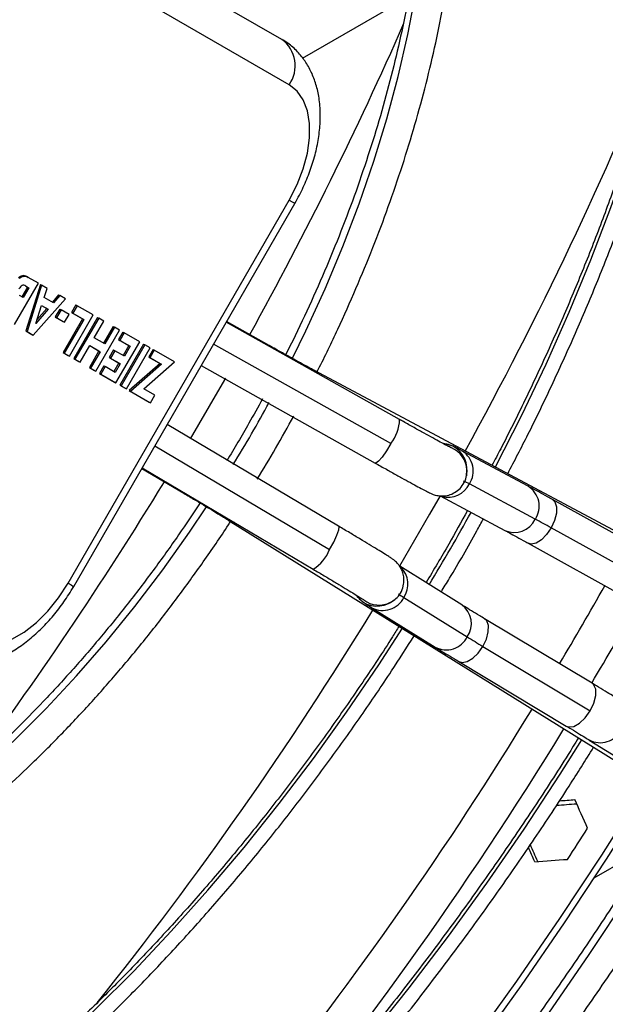
# Model space of a CAD drawing. Units: millimetres. Extents: x 5 to 414, y 3 to 291.
# Drawn here: x 270 to 271, y 62 to 64 of the extents above; entities that cross this region are included whole.
import ezdxf

# ---------------------------------------------------------------- set-up
doc = ezdxf.new("R2010")
doc.units = ezdxf.units.MM

msp = doc.modelspace()

# ---------------------------------------------------------------- linework, layer by layer
at = {"color": 7, "linetype": 'Continuous', "lineweight": 25}
for p, q in [((270.1777, 64.3429), (269.614, 64.6684)), ((270.1965, 64.2271), (269.6329, 64.5526)), ((270.2308, 64.295), (270.5002, 64.4506)), ((269.6329, 62.9569), (270.1965, 63.9332)), ((269.6473, 62.9486), (270.2109, 63.9248)), ((269.5065, 63.7361), (269.5097, 63.7343)), ((269.5168, 63.7405), (269.52, 63.7387)), ((269.5282, 63.7382), (269.5314, 63.7363)), ((269.5574, 63.7213), (269.5314, 63.7363)), ((269.4968, 63.6164), (269.5574, 63.7213)), ((269.5299, 63.7116), (269.5156, 63.6868)), ((269.5254, 63.7142), (269.5299, 63.7116)), ((269.5624, 63.7184), (269.5255, 63.5999)), ((269.5255, 63.7141), (269.5331, 63.7098)), ((269.5656, 63.7166), (269.5287, 63.598)), ((269.5299, 63.7116), (269.5331, 63.7098)), ((269.5624, 63.7184), (269.5656, 63.7166)), ((269.5799, 63.7083), (269.5656, 63.7166)), ((269.5188, 63.6849), (269.5094, 63.6903)), ((269.5331, 63.7098), (269.5188, 63.6849)), ((269.5723, 63.6852), (269.5799, 63.7083)), ((269.5963, 63.6714), (269.5723, 63.6852)), ((269.6089, 63.6915), (269.593, 63.6733)), ((269.6121, 63.6897), (269.5963, 63.6714)), ((269.6089, 63.6915), (269.6121, 63.6897)), ((269.6262, 63.6815), (269.6121, 63.6897)), ((269.5441, 63.5891), (269.6262, 63.6815)), ((269.5507, 63.6187), (269.5657, 63.6646)), ((269.5657, 63.6646), (269.5822, 63.6551)), ((269.5657, 63.6646), (269.579, 63.657)), ((269.6532, 63.666), (269.6421, 63.6468)), ((269.6564, 63.6641), (269.6453, 63.645)), ((269.6532, 63.666), (269.6564, 63.6641)), ((269.697, 63.6406), (269.6564, 63.6641)), ((269.5822, 63.6551), (269.5507, 63.6187)), ((269.579, 63.657), (269.5536, 63.6277)), ((269.579, 63.657), (269.5822, 63.6551)), ((269.6123, 63.6557), (269.6005, 63.6354)), ((269.6005, 63.6354), (269.6209, 63.6236)), ((269.6005, 63.6354), (269.6037, 63.6335)), ((269.6155, 63.6539), (269.6037, 63.6335)), ((269.6123, 63.6557), (269.6155, 63.6539)), ((269.6359, 63.6421), (269.6155, 63.6539)), ((269.6241, 63.6218), (269.6359, 63.6421)), ((269.6365, 63.5357), (269.697, 63.6406)), ((269.6421, 63.6468), (269.6696, 63.631)), ((269.6421, 63.6468), (269.6453, 63.645)), ((269.6453, 63.645), (269.6728, 63.6291)), ((269.6037, 63.6335), (269.6241, 63.6218)), ((269.6696, 63.631), (269.6201, 63.5452)), ((269.6209, 63.6236), (269.6241, 63.6218)), ((269.6728, 63.6291), (269.6233, 63.5434)), ((269.7079, 63.6344), (269.6474, 63.5295)), ((269.7111, 63.6325), (269.6506, 63.5276)), ((269.6696, 63.631), (269.6728, 63.6291)), ((269.6998, 63.5825), (269.7243, 63.6249)), ((269.7079, 63.6344), (269.7111, 63.6325)), ((269.7243, 63.6249), (269.7111, 63.6325)), ((269.7478, 63.6113), (269.7233, 63.5689)), ((269.7478, 63.6113), (269.751, 63.6094)), ((270.4777, 63.3742), (270.0362, 63.6222)), ((270.1453, 63.5629), (270.0371, 63.6237)), ((269.5255, 63.5999), (269.5409, 63.5909)), ((269.5255, 63.5999), (269.5287, 63.598)), ((269.5287, 63.598), (269.5441, 63.5891)), ((269.5409, 63.5909), (269.5441, 63.5891)), ((269.7037, 63.4969), (269.7643, 63.6018)), ((269.751, 63.6094), (269.7265, 63.567)), ((269.7643, 63.6018), (269.751, 63.6094)), ((269.7729, 63.5968), (269.7619, 63.5777)), ((269.7761, 63.595), (269.7651, 63.5758)), ((269.7729, 63.5968), (269.7761, 63.595)), ((269.8155, 63.5723), (269.7761, 63.595)), ((269.6638, 63.52), (269.6882, 63.5623)), ((269.6882, 63.5623), (269.7117, 63.5487)), ((269.6882, 63.5623), (269.7149, 63.5468)), ((269.7265, 63.567), (269.6998, 63.5825)), ((269.7549, 63.4674), (269.8155, 63.5723)), ((269.7619, 63.5777), (269.788, 63.5626)), ((269.7619, 63.5777), (269.7651, 63.5758)), ((269.7651, 63.5758), (269.7912, 63.5607)), ((269.8256, 63.5664), (269.7651, 63.4615)), ((269.8288, 63.5645), (269.7683, 63.4596)), ((269.788, 63.5626), (269.7734, 63.5373)), ((269.7912, 63.5607), (269.7766, 63.5354)), ((269.788, 63.5626), (269.7912, 63.5607)), ((269.8256, 63.5664), (269.8288, 63.5645)), ((269.842, 63.5569), (269.8288, 63.5645)), ((269.6201, 63.5452), (269.6333, 63.5376)), ((269.6201, 63.5452), (269.6233, 63.5434)), ((269.6233, 63.5434), (269.6365, 63.5357)), ((269.6333, 63.5376), (269.6365, 63.5357)), ((269.7117, 63.5487), (269.6873, 63.5064)), ((269.7149, 63.5468), (269.6905, 63.5046)), ((269.7117, 63.5487), (269.7149, 63.5468)), ((269.749, 63.5514), (269.7379, 63.5322)), ((269.7522, 63.5495), (269.7411, 63.5304)), ((269.749, 63.5514), (269.7522, 63.5495)), ((269.7766, 63.5354), (269.7522, 63.5495)), ((269.7815, 63.452), (269.842, 63.5569)), ((269.8496, 63.5525), (269.8385, 63.5334)), ((269.8528, 63.5507), (269.8418, 63.5315)), ((269.8496, 63.5525), (269.8528, 63.5507)), ((269.9045, 63.5208), (269.8528, 63.5507)), ((269.6474, 63.5295), (269.6606, 63.5218)), ((269.6474, 63.5295), (269.6506, 63.5276)), ((269.6506, 63.5276), (269.6638, 63.52)), ((269.6606, 63.5218), (269.6638, 63.52)), ((269.724, 63.5108), (269.7129, 63.4916)), ((269.724, 63.5108), (269.7273, 63.509)), ((269.7379, 63.5322), (269.7623, 63.5181)), ((269.7379, 63.5322), (269.7411, 63.5304)), ((269.7411, 63.5304), (269.7655, 63.5163)), ((269.7623, 63.5181), (269.7496, 63.4961)), ((269.7655, 63.5163), (269.7528, 63.4942)), ((269.7623, 63.5181), (269.7655, 63.5163)), ((269.8676, 63.5166), (269.789, 63.4477)), ((269.8708, 63.5147), (269.7923, 63.4458)), ((269.8258, 63.4521), (269.9045, 63.5208)), ((269.8385, 63.5334), (269.8676, 63.5166)), ((269.8385, 63.5334), (269.8418, 63.5315)), ((269.8418, 63.5315), (269.8708, 63.5147)), ((269.8676, 63.5166), (269.8708, 63.5147)), ((269.9726, 63.512), (270.4154, 63.2632)), ((269.6873, 63.5064), (269.7005, 63.4988)), ((269.6873, 63.5064), (269.6905, 63.5046)), ((269.6905, 63.5046), (269.7037, 63.4969)), ((269.7005, 63.4988), (269.7037, 63.4969)), ((269.7129, 63.4916), (269.7517, 63.4692)), ((269.7129, 63.4916), (269.7162, 63.4897)), ((269.7273, 63.509), (269.7162, 63.4897)), ((269.7162, 63.4897), (269.7549, 63.4674)), ((269.7528, 63.4942), (269.7273, 63.509)), ((271.7781, 62.6879), (270.2613, 63.4988)), ((269.7517, 63.4692), (269.7549, 63.4674)), ((269.7651, 63.4615), (269.7783, 63.4539)), ((269.7651, 63.4615), (269.7683, 63.4596)), ((269.7683, 63.4596), (269.7815, 63.452)), ((269.7783, 63.4539), (269.7815, 63.452)), ((269.789, 63.4477), (269.8396, 63.4184)), ((269.789, 63.4477), (269.7923, 63.4458)), ((269.7923, 63.4458), (269.8429, 63.4166)), ((269.854, 63.4358), (269.8258, 63.4521)), ((269.8429, 63.4166), (269.854, 63.4358)), ((269.8396, 63.4184), (269.8429, 63.4166)), ((270.3224, 63.1022), (269.8856, 63.3612)), ((270.8057, 63.2039), (270.6378, 63.2936)), ((269.8211, 63.2495), (269.9279, 63.1862)), ((269.8219, 63.251), (270.2575, 62.9927)), ((270.648, 63.2307), (270.6495, 63.2461)), ((270.6495, 63.2461), (270.6492, 63.2519)), ((270.8237, 63.1202), (270.6558, 63.2099)), ((270.5815, 63.1794), (270.7457, 63.0916)), ((271.1465, 63.0153), (270.8674, 63.1701)), ((270.0414, 63.1178), (271.5018, 62.2093)), ((271.1434, 62.9431), (270.8643, 63.098)), ((270.8056, 63.0588), (271.0848, 62.904)), ((270.6361, 62.9018), (270.4782, 63)), ((270.4493, 62.9054), (270.4545, 62.9081)), ((270.4545, 62.9081), (270.4664, 62.9164)), ((270.4887, 62.9205), (270.6504, 62.82)), ((270.4072, 62.8943), (270.5689, 62.7937)), ((270.9682, 62.7019), (270.6945, 62.8663)), ((270.6899, 62.7959), (270.9636, 62.6316)), ((270.6289, 62.7572), (270.9026, 62.5928)), ((270.961, 62.5573), (271.157, 62.4354))]:
    msp.add_line(p, q, dxfattribs=at)
at = {"color": 8, "linetype": 'Continuous', "lineweight": 25}
for p, q in [((270.4555, 63.3127), (270.004, 63.5664)), ((269.8542, 63.3069), (270.2996, 63.0427)), ((270.9735, 62.206), (271.1215, 62.2914))]:
    msp.add_line(p, q, dxfattribs=at)
at = {"color": 8, "linetype": 'Continuous', "lineweight": 25, "flags": 128}
for points in [[(270.2046, 63.5302), (270.2388, 63.6), (270.2878, 63.7072), (270.3331, 63.8152), (270.3745, 63.9236), (270.4118, 64.0321), (270.4451, 64.1405), (270.4741, 64.2483), (270.4987, 64.3554), (270.519, 64.4613), (270.5349, 64.5658), (270.5462, 64.6686), (270.553, 64.7693), (270.5553, 64.8677), (270.553, 64.9634), (270.5462, 65.0562), (270.5349, 65.1459), (270.519, 65.2321), (270.4987, 65.3146), (270.4741, 65.3932), (270.4451, 65.4675), (270.4118, 65.5376), (270.4057, 65.5492)], [(270.7219, 63.2525), (270.7224, 63.2534), (270.7885, 63.3837), (270.8511, 63.5152), (270.9099, 63.6477), (270.965, 63.7809), (271.0162, 63.9145), (271.0633, 64.0484), (271.1064, 64.1821), (271.1453, 64.3155), (271.1799, 64.4483)], [(270.1965, 63.9332), (270.2041, 63.9288), (270.209, 63.9259), (270.2109, 63.9248), (270.2109, 63.9248)], [(270.1467, 63.5602), (270.1463, 63.5617), (270.1453, 63.5629)], [(270.2747, 63.4883), (270.2705, 63.4924), (270.2613, 63.4988)], [(270.0339, 63.4795), (270.014, 63.4446), (269.944, 63.3246)], [(270.4555, 63.3127), (270.4443, 63.2941), (270.4333, 63.2785), (270.4239, 63.2677), (270.4173, 63.2631), (270.4154, 63.2632)], [(269.9309, 63.1864), (269.9294, 63.186), (269.9279, 63.1862)], [(270.5812, 63.1796), (270.5544, 63.1326), (270.4773, 63.0006)], [(270.8674, 63.1701), (270.8737, 63.1641), (270.8779, 63.1518), (270.8776, 63.1355), (270.8729, 63.1169), (270.8643, 63.098)], [(268.3379, 61.9677), (268.3511, 61.9682), (268.4283, 61.9744), (268.5072, 61.9865), (268.5876, 62.0044), (268.6692, 62.028), (268.7517, 62.0574), (268.8351, 62.0924), (268.9189, 62.1329), (269.0029, 62.1788), (269.0869, 62.2299), (269.1707, 62.2862), (269.2541, 62.3474), (269.3366, 62.4134), (269.4182, 62.4839), (269.4986, 62.5588), (269.5775, 62.6378), (269.6547, 62.7208), (269.7301, 62.8074), (269.8033, 62.8974), (269.8741, 62.9906), (269.9424, 63.0867), (269.9858, 63.1513)], [(270.0572, 63.1115), (270.0515, 63.113), (270.0414, 63.1178)], [(270.2996, 63.0427), (270.3101, 63.0617), (270.3182, 63.079), (270.3228, 63.0925), (270.3235, 63.1006), (270.3224, 63.1022)], [(270.8643, 63.098), (270.8526, 63.0809), (270.8392, 63.0674), (270.8255, 63.0591), (270.813, 63.0567), (270.8056, 63.0588)], [(269.6329, 62.9569), (269.6405, 62.9525), (269.6454, 62.9497), (269.6473, 62.9486), (269.6473, 62.9486)], [(270.6899, 62.7959), (270.6989, 62.8146), (270.7038, 62.8329), (270.7042, 62.849), (270.7, 62.861), (270.6945, 62.8663)], [(269.504, 61.6889), (269.6041, 61.7779), (269.7029, 61.8712), (269.8002, 61.9685), (269.8958, 62.0699), (269.9896, 62.1749), (270.0814, 62.2835), (270.171, 62.3955), (270.2582, 62.5105), (270.3428, 62.6285), (270.4248, 62.7491), (270.4849, 62.8419)], [(270.6289, 62.7572), (270.6373, 62.7547), (270.6501, 62.7572), (270.6641, 62.7656), (270.6779, 62.779), (270.6899, 62.7959)], [(270.9636, 62.6316), (270.9729, 62.6513), (270.9778, 62.6705), (270.9775, 62.6869), (270.9721, 62.6986), (270.9682, 62.7019)], [(270.9026, 62.5928), (270.9084, 62.5907), (270.9215, 62.592), (270.9362, 62.6001), (270.9508, 62.6138), (270.9636, 62.6316)], [(269.3953, 60.8028), (269.5122, 60.8964), (269.6282, 60.9944), (269.743, 61.0969), (269.8566, 61.2038), (269.9687, 61.3147), (270.0793, 61.4296), (270.188, 61.5483), (270.2949, 61.6706), (270.3996, 61.7964), (270.5022, 61.9255), (270.6023, 62.0576), (270.7, 62.1927), (270.7949, 62.3304), (270.8871, 62.4706), (270.942, 62.5575)], [(269.5034, 60.3286), (269.6345, 60.448), (269.7643, 60.5716), (269.8927, 60.6993), (270.0194, 60.831), (270.1443, 60.9664), (270.2674, 61.1055), (270.3885, 61.2481), (270.5074, 61.3941), (270.6241, 61.5432), (270.7383, 61.6954), (270.8501, 61.8504), (270.9591, 62.008), (271.0654, 62.1682), (271.1688, 62.3308), (271.2071, 62.3927)]]:
    msp.add_lwpolyline(points, dxfattribs=at)
at = {"color": 7, "linetype": 'Continuous', "lineweight": 25, "flags": 128}
for points in [[(270.1965, 63.9332), (270.2167, 63.9726), (270.2323, 64.013), (270.2431, 64.0532), (270.2485, 64.0921), (270.2485, 64.1283), (270.2431, 64.1608), (270.2323, 64.1887), (270.2167, 64.211), (270.1965, 64.2271)], [(270.6495, 63.2461), (270.6487, 63.2324), (270.6484, 63.2306)], [(269.3783, 62.81), (269.4023, 62.8006), (269.4295, 62.7981), (269.459, 62.8028), (269.4899, 62.8143), (269.5213, 62.8324), (269.5522, 62.8565), (269.5816, 62.886), (269.6088, 62.9198), (269.6329, 62.9569)], [(270.4545, 62.9081), (270.4657, 62.9155), (270.4666, 62.9162)], [(271.1111, 62.4523), (271.096, 62.4277), (270.9922, 62.2637), (270.8856, 62.1021), (270.7761, 61.9429), (270.664, 61.7863), (270.5493, 61.6326), (270.4322, 61.4819), (270.3128, 61.3344), (270.1912, 61.1902), (270.0676, 61.0494), (269.9421, 60.9123), (269.8148, 60.779), (269.6858, 60.6496), (269.5554, 60.5243), (269.4236, 60.4031)], [(271.1245, 62.444), (271.1088, 62.4186), (271.0046, 62.2539), (270.8975, 62.0914), (270.7875, 61.9315), (270.6749, 61.7742), (270.5597, 61.6198), (270.4421, 61.4684), (270.3221, 61.3202), (270.2, 61.1753), (270.0758, 61.034), (269.9496, 60.8962), (269.8218, 60.7623), (269.6922, 60.6323), (269.5612, 60.5064), (269.4288, 60.3847)]]:
    msp.add_lwpolyline(points, dxfattribs=at)
at = {"color": 8, "linetype": 'Continuous', "lineweight": 25}
for centre, radius, start, end in [((261.4724, 68.3536), 9.8517, 331.08708, 336.23783), ((262.0845, 68.0055), 9.7715, 331.17086, 338.06077), ((266.809, 65.238), 3.8009, 328.6243, 331.3762), ((270.3747, 63.3766), 0.1031, 321.6433, 358.6228), ((270.5856, 63.2486), 0.0636, 2.9675, 84.9124), ((270.5859, 63.2428), 0.0636, 2.9665, 68.0324), ((270.6052, 63.2428), 0.0604, 326.9546, 57.2999), ((261.498, 68.3257), 9.8155, 323.33042, 328.62585), ((270.6017, 63.236), 0.0601, 254.1317, 334.2977), ((270.7735, 63.1531), 0.0601, 326.7356, 57.5441), ((265.6046, 65.9332), 5.7769, 328.94467, 331.05588), ((270.7704, 63.145), 0.0588, 245.1568, 335.0102), ((270.2038, 63.0807), 0.1031, 301.3793, 338.3546), ((270.4391, 62.9544), 0.0601, 325.7107, 45.7007), ((262.1308, 67.9683), 10.191, 329.20996, 330.50308), ((270.4201, 62.962), 0.0636, 215.7907, 297.2957), ((270.4253, 62.9647), 0.0636, 232.2742, 297.2964), ((270.4349, 62.9479), 0.0604, 242.6891, 333.0452), ((262.1176, 67.9609), 9.7205, 321.3333, 328.54602), ((270.6019, 62.8536), 0.0591, 325.2364, 54.585), ((262.1773, 67.9415), 10.233, 329.20398, 330.51017), ((270.5966, 62.8473), 0.0604, 242.6624, 333.0465), ((262.7473, 67.5476), 9.4456, 313.74541, 328.66986), ((262.4506, 67.7633), 9.9068, 320.21732, 328.49117), ((270.9888, 62.6106), 0.0601, 242.4121, 333.2658)]:
    msp.add_arc(centre, radius, start, end, dxfattribs=at)
at = {"color": 7, "linetype": 'Continuous', "lineweight": 25}
for centre, radius, start, end in [((270.128, 64.2754), 0.0838, 324.8149, 53.6488), ((270.5959, 63.1085), 0.1178, 59.4246, 67.4775), ((269.301, 60.2902), 3.2136, 60.8932, 61.7169), ((270.546, 63.0221), 0.1166, 232.4532, 240.5862), ((272.3236, 65.5261), 3.1816, 238.2713, 239.1032), ((262.4032, 67.8081), 10.1564, 326.84238, 327.37399)]:
    msp.add_arc(centre, radius, start, end, dxfattribs=at)
for centre, major_axis, ratio, start_param, end_param in [((269.5573, 63.2856), (-0.0392, 0.4551), 0.176086, 6.160826, 6.29952), ((269.5605, 63.2839), (-0.0392, 0.4549), 0.176128, 6.160796, 6.299523), ((269.5288, 63.4641), (-0.0102, 0.2521), 0.167239, 0.068146, 0.263812), ((269.5623, 63.5511), (-0.0453, 0.1648), 0.214413, 6.069347, 6.317695), ((268.0721, 64.5385), (10.7778, 0.2222), 0.21055, 4.972127, 4.975886), ((268.3035, 64.4049), (-4.654, 9.3516), 0.145292, 4.417305, 4.4253), ((268.0721, 64.5385), (10.8276, 0.2232), 0.21055, 4.970164, 4.975073), ((268.0721, 64.5385), (-4.654, 9.3516), 0.145292, 4.393322, 4.397296), ((268.0721, 64.5385), (-4.6754, 9.3947), 0.145292, 4.39454, 4.399213), ((268.3035, 64.4049), (10.7778, 0.2222), 0.21055, 4.943908, 4.951903)]:
    msp.add_ellipse(centre, major_axis=major_axis, ratio=ratio, start_param=start_param, end_param=end_param, dxfattribs=at)
for points, knots in [([(270.7533, 63.2357), (270.7707, 63.2691), (270.8095, 63.3436), (270.8659, 63.4606), (270.9232, 63.5863), (270.977, 63.7128), (271.0274, 63.8397), (271.0742, 63.9669), (271.1175, 64.0943), (271.157, 64.2214), (271.1928, 64.3482), (271.2248, 64.4744), (271.2528, 64.5999), (271.277, 64.7243), (271.2972, 64.8476), (271.3134, 64.9694), (271.3255, 65.0896), (271.3336, 65.208), (271.3376, 65.3244), (271.3375, 65.4386), (271.3334, 65.5503), (271.3251, 65.6594), (271.3128, 65.7658), (271.2964, 65.8691), (271.276, 65.9694), (271.2516, 66.0663), (271.2232, 66.1597), (271.191, 66.2494), (271.1549, 66.3353), (271.1149, 66.4173), (271.0713, 66.4951), (271.0239, 66.5686), (270.9757, 66.635), (270.9416, 66.6746), (270.9258, 66.6929)], [0, 0, 0, 0, 0.025609, 0.057178, 0.088748, 0.120319, 0.15189, 0.183463, 0.215037, 0.246613, 0.278191, 0.309771, 0.341353, 0.372937, 0.404524, 0.436113, 0.467705, 0.4993, 0.530896, 0.562495, 0.594096, 0.625697, 0.657299, 0.688899, 0.720497, 0.75209, 0.783676, 0.815253, 0.846819, 0.878369, 0.909901, 0.941412, 0.9729, 1, 1, 1, 1]), ([(270.8884, 66.6663), (270.8935, 66.6608), (270.9172, 66.6352), (270.956, 66.5851), (271.0047, 66.516), (271.0495, 66.4422), (271.0908, 66.3644), (271.1284, 66.2824), (271.1623, 66.1966), (271.1923, 66.1071), (271.2185, 66.0139), (271.2408, 65.9173), (271.2591, 65.8174), (271.2735, 65.7143), (271.2839, 65.6084), (271.2903, 65.4996), (271.2926, 65.3883), (271.2909, 65.2746), (271.2851, 65.1587), (271.2754, 65.0409), (271.2616, 64.9212), (271.2438, 64.8), (271.222, 64.6773), (271.1963, 64.5536), (271.1668, 64.4288), (271.1334, 64.3034), (271.0962, 64.1774), (271.0553, 64.0511), (271.0107, 63.9248), (270.9626, 63.7985), (270.911, 63.6727), (270.856, 63.5474), (270.7975, 63.423), (270.7498, 63.3262), (270.7207, 63.2714), (270.7131, 63.2572)], [0, 0, 0, 0, 0.008795, 0.040558, 0.072294, 0.104005, 0.135691, 0.167354, 0.198999, 0.230627, 0.262242, 0.293847, 0.325445, 0.357037, 0.388627, 0.420214, 0.451801, 0.483389, 0.514977, 0.546566, 0.578157, 0.609751, 0.641346, 0.672944, 0.704544, 0.736146, 0.76775, 0.799356, 0.830964, 0.862573, 0.894183, 0.925795, 0.957408, 0.989021, 1, 1, 1, 1]), ([(270.2674, 63.4955), (270.2685, 63.4976), (270.2872, 63.5335), (270.3206, 63.6043), (270.3673, 63.7078), (270.4102, 63.812), (270.4497, 63.9166), (270.4855, 64.0214), (270.5177, 64.1261), (270.546, 64.2303), (270.5705, 64.334), (270.5911, 64.4368), (270.6076, 64.5384), (270.6202, 64.6386), (270.6286, 64.7373), (270.633, 64.834), (270.6332, 64.9286), (270.6293, 65.0209), (270.6212, 65.1105), (270.609, 65.1974), (270.5927, 65.2812), (270.5723, 65.3617), (270.5479, 65.4387), (270.5197, 65.5121), (270.4977, 65.5577), (270.4868, 65.5804)], [0, 0, 0, 0, 0.002807, 0.048085, 0.093366, 0.138652, 0.183943, 0.229242, 0.27455, 0.319868, 0.365196, 0.410537, 0.45589, 0.501256, 0.546636, 0.592028, 0.637432, 0.682845, 0.728263, 0.773679, 0.819084, 0.864468, 0.909817, 0.955115, 1, 1, 1, 1]), ([(270.401, 65.5475), (270.4096, 65.5307), (270.4288, 65.4929), (270.4545, 65.4292), (270.4788, 65.3576), (270.4991, 65.2822), (270.5157, 65.2035), (270.5283, 65.1215), (270.537, 65.0365), (270.5417, 64.9487), (270.5425, 64.8583), (270.5392, 64.7656), (270.532, 64.6707), (270.5208, 64.574), (270.5056, 64.4757), (270.4865, 64.376), (270.4635, 64.2752), (270.4367, 64.1737), (270.4061, 64.0715), (270.3719, 63.9691), (270.334, 63.8667), (270.2927, 63.7646), (270.2477, 63.663), (270.2125, 63.5879), (270.1914, 63.547), (270.1874, 63.5393)], [0, 0, 0, 0, 0.036385, 0.081982, 0.127487, 0.172921, 0.218304, 0.263653, 0.308981, 0.3543, 0.399615, 0.444933, 0.490257, 0.53559, 0.580934, 0.62629, 0.671657, 0.717036, 0.762426, 0.807825, 0.853234, 0.89865, 0.944072, 0.9895, 1, 1, 1, 1]), ([(270.2109, 63.9248), (270.2149, 63.9319), (270.2261, 63.9519), (270.2419, 63.9862), (270.257, 64.0275), (270.268, 64.0695), (270.2747, 64.1116), (270.2767, 64.1531), (270.2735, 64.1922), (270.2657, 64.2278), (270.2538, 64.2593), (270.238, 64.2873), (270.2179, 64.3124), (270.1973, 64.3308), (270.1828, 64.3398), (270.1777, 64.3429)], [0, 0, 0, 0, 0.046813, 0.133043, 0.219678, 0.306969, 0.395185, 0.484471, 0.574634, 0.655166, 0.732761, 0.807441, 0.879842, 0.957757, 1, 1, 1, 1]), ([(269.5065, 63.7361), (269.5084, 63.7373), (269.5119, 63.7395), (269.5152, 63.7402), (269.5168, 63.7405)], [0, 0, 0, 0, 0.530282, 1, 1, 1, 1]), ([(269.52, 63.7387), (269.5186, 63.7384), (269.5165, 63.7379), (269.5137, 63.7367), (269.5116, 63.7356), (269.5104, 63.7347), (269.5097, 63.7343)], [0, 0, 0, 0, 0.4102247, 0.6281998, 0.8220804, 1, 1, 1, 1]), ([(270.2613, 63.4988), (270.2588, 63.5001), (270.2515, 63.5041), (270.2361, 63.5124), (270.2146, 63.5243), (270.1899, 63.538), (270.1664, 63.5511), (270.1512, 63.5596), (270.1453, 63.5629)], [0, 0, 0, 0, 0.1024509, 0.2936344, 0.4872834, 0.6824292, 0.8782259, 1, 1, 1, 1]), ([(270.1282, 63.4267), (270.1169, 63.4058), (270.0879, 63.3526), (270.0566, 63.3006), (270.0376, 63.269)], [0, 0, 0, 0, 0.391104, 1, 1, 1, 1]), ([(270.115, 63.2219), (270.1309, 63.2479), (270.1631, 63.3009), (270.1929, 63.3553), (270.2081, 63.3829)], [0, 0, 0, 0, 0.491987, 1, 1, 1, 1]), ([(270.6102, 63.3015), (270.61, 63.3016), (270.6095, 63.3018), (270.6047, 63.3042), (270.5958, 63.3089), (270.5817, 63.3165), (270.563, 63.3267), (270.5405, 63.3391), (270.5151, 63.3532), (270.4937, 63.3652), (270.481, 63.3723), (270.4777, 63.3742)], [0, 0, 0, 0, 0.057066, 0.145882, 0.262237, 0.393613, 0.530844, 0.670185, 0.81037, 0.950934, 1, 1, 1, 1]), ([(270.6378, 63.2936), (270.6353, 63.295), (270.6278, 63.2989), (270.6204, 63.3028), (270.6148, 63.3055), (270.6105, 63.3074), (270.6044, 63.3096), (270.5975, 63.3115), (270.5923, 63.3118), (270.5903, 63.3119)], [0, 0, 0, 0, 0.164037, 0.489618, 0.666314, 0.782221, 0.853409, 0.941742, 1, 1, 1, 1]), ([(270.4154, 63.2632), (270.4203, 63.2604), (270.4348, 63.2523), (270.4579, 63.2394), (270.4833, 63.2253), (270.506, 63.2128), (270.5252, 63.2023), (270.5406, 63.1941), (270.5501, 63.1892), (270.556, 63.1863), (270.5599, 63.1845), (270.5654, 63.1824), (270.5731, 63.1802), (270.5847, 63.1787), (270.5993, 63.1799), (270.6151, 63.1852), (270.6239, 63.192), (270.6284, 63.1955)], [0, 0, 0, 0, 0.053112, 0.154428, 0.255906, 0.357544, 0.459501, 0.562165, 0.666815, 0.723256, 0.76666, 0.789675, 0.815113, 0.850511, 0.898185, 0.948654, 1, 1, 1, 1]), ([(270.6284, 63.1955), (270.6284, 63.1955), (270.6335, 63.1989), (270.6405, 63.2097), (270.6473, 63.222), (270.6479, 63.2296), (270.648, 63.2307)], [0, 0, 0, 0, 0.004703, 0.443254, 0.917558, 1, 1, 1, 1]), ([(269.9279, 63.1862), (269.9327, 63.1833), (269.9468, 63.1749), (269.9693, 63.1615), (269.9938, 63.1468), (270.0154, 63.1338), (270.0311, 63.1241), (270.0386, 63.1195), (270.0414, 63.1178)], [0, 0, 0, 0, 0.102838, 0.29885, 0.494855, 0.690483, 0.885357, 1, 1, 1, 1]), ([(270.8674, 63.1701), (270.8631, 63.1725), (270.8505, 63.1795), (270.8317, 63.1898), (270.8159, 63.1984), (270.8082, 63.2025), (270.8057, 63.2039)], [0, 0, 0, 0, 0.1734953, 0.5051927, 0.8381217, 1, 1, 1, 1]), ([(269.9694, 63.1615), (269.9513, 63.1342), (269.9125, 63.0758), (269.8502, 62.9891), (269.7832, 62.9012), (269.7141, 62.8162), (269.6432, 62.7342), (269.5706, 62.6554), (269.4965, 62.5801), (269.4211, 62.5085), (269.3447, 62.4407), (269.2673, 62.377), (269.1894, 62.3174), (269.111, 62.2622), (269.0412, 62.2169), (268.9976, 62.1913), (268.9802, 62.181)], [0, 0, 0, 0, 0.064947, 0.138877, 0.2128, 0.286711, 0.36061, 0.434494, 0.508361, 0.582209, 0.656037, 0.729842, 0.803625, 0.877385, 0.951123, 1, 1, 1, 1]), ([(270.6512, 63.1422), (270.6354, 63.1136), (270.6012, 63.0516), (270.5648, 62.991), (270.5452, 62.9583)], [0, 0, 0, 0, 0.461649, 1, 1, 1, 1]), ([(269.0256, 62.1023), (269.04, 62.1107), (269.0816, 62.1351), (269.1503, 62.1791), (269.2315, 62.2355), (269.3121, 62.2964), (269.3918, 62.3615), (269.4706, 62.4305), (269.5481, 62.5035), (269.6243, 62.5801), (269.6989, 62.6602), (269.7718, 62.7435), (269.8427, 62.8299), (269.9116, 62.9192), (269.9779, 63.0112), (270.0231, 63.0764), (270.0454, 63.1114), (270.0472, 63.1142)], [0, 0, 0, 0, 0.038771, 0.112302, 0.185823, 0.25933, 0.332821, 0.406294, 0.479749, 0.553187, 0.62661, 0.700018, 0.773413, 0.846798, 0.920174, 0.993543, 1, 1, 1, 1]), ([(270.5837, 62.9344), (270.5908, 62.946), (270.6222, 62.9973), (270.6581, 63.0595), (270.6858, 63.1105), (270.6913, 63.1207)], [0, 0, 0, 0, 0.190729, 0.838112, 1, 1, 1, 1]), ([(270.4872, 62.9503), (270.4881, 62.9554), (270.4897, 62.9653), (270.4877, 62.9795), (270.4835, 62.9915), (270.478, 63.001), (270.4722, 63.008), (270.4675, 63.0125), (270.4641, 63.0153), (270.4611, 63.0176), (270.457, 63.0204), (270.4504, 63.0248), (270.4385, 63.0323), (270.4217, 63.0426), (270.4009, 63.0552), (270.3772, 63.0695), (270.3509, 63.0853), (270.332, 63.0965), (270.3224, 63.1022)], [0, 0, 0, 0, 0.047246, 0.090643, 0.129102, 0.162778, 0.191227, 0.214308, 0.232636, 0.256556, 0.300069, 0.385417, 0.485323, 0.591137, 0.693699, 0.795305, 0.896541, 1, 1, 1, 1]), ([(270.7457, 63.0916), (270.7483, 63.0903), (270.7556, 63.0863), (270.771, 63.078), (270.789, 63.068), (270.8013, 63.0612), (270.8056, 63.0588)], [0, 0, 0, 0, 0.173416, 0.497027, 0.824812, 1, 1, 1, 1]), ([(270.2575, 62.9927), (270.2624, 62.9898), (270.2765, 62.9815), (270.2989, 62.9681), (270.3235, 62.9533), (270.3451, 62.9402), (270.363, 62.9293), (270.3762, 62.9211), (270.3835, 62.9164), (270.3868, 62.9143), (270.3865, 62.9144), (270.3864, 62.9145)], [0, 0, 0, 0, 0.07382, 0.214523, 0.355221, 0.495648, 0.635534, 0.774219, 0.892824, 0.977152, 1, 1, 1, 1]), ([(269.2686, 62.7684), (269.2756, 62.7646), (269.292, 62.756), (269.32, 62.7477), (269.3516, 62.7436), (269.3841, 62.7447), (269.4173, 62.751), (269.4511, 62.7624), (269.4851, 62.7791), (269.5186, 62.8008), (269.551, 62.8272), (269.5816, 62.8576), (269.6099, 62.8914), (269.6316, 62.9221), (269.6432, 62.9417), (269.6473, 62.9486)], [0, 0, 0, 0, 0.05611, 0.129973, 0.203841, 0.279035, 0.356663, 0.4374, 0.521186, 0.607175, 0.69417, 0.781074, 0.867621, 0.953854, 1, 1, 1, 1]), ([(270.4664, 62.9164), (270.4671, 62.9169), (270.4728, 62.9208), (270.4803, 62.932), (270.4865, 62.9435), (270.4872, 62.95), (270.4872, 62.9503)], [0, 0, 0, 0, 0.061791, 0.508337, 0.982218, 1, 1, 1, 1]), ([(270.3673, 62.9266), (270.3675, 62.9262), (270.3693, 62.9231), (270.3733, 62.9187), (270.3779, 62.9141), (270.3813, 62.9114), (270.3844, 62.909), (270.3885, 62.9062), (270.3949, 62.902), (270.4029, 62.897), (270.4072, 62.8943)], [0, 0, 0, 0, 0.0126543, 0.1000139, 0.1708875, 0.2271671, 0.3006169, 0.4342323, 0.6963099, 1, 1, 1, 1]), ([(270.6945, 62.8663), (270.6903, 62.8688), (270.6782, 62.8761), (270.6604, 62.8868), (270.6455, 62.896), (270.6385, 62.9003), (270.6361, 62.9018)], [0, 0, 0, 0, 0.1739431, 0.5046155, 0.8343163, 1, 1, 1, 1]), ([(270.4765, 62.8471), (270.4709, 62.8382), (270.441, 62.79), (270.3841, 62.7047), (270.3059, 62.5915), (270.2252, 62.481), (270.1422, 62.373), (270.0572, 62.2679), (269.9703, 62.1658), (269.8816, 62.0668), (269.7913, 61.9712), (269.6995, 61.8791), (269.6064, 61.7907), (269.5122, 61.7061), (269.417, 61.6255), (269.3209, 61.549), (269.2243, 61.4767), (269.1271, 61.4089), (269.0283, 61.3443), (268.9619, 61.305), (268.9281, 61.285)], [0, 0, 0, 0, 0.013293, 0.071217, 0.12914, 0.187061, 0.244981, 0.302898, 0.360813, 0.418725, 0.476633, 0.534538, 0.592438, 0.650335, 0.708226, 0.766114, 0.823996, 0.881874, 0.939747, 1, 1, 1, 1]), ([(268.9508, 61.2456), (268.9681, 61.2558), (269.0184, 61.2852), (269.1016, 61.3374), (269.2001, 61.4038), (269.2981, 61.4746), (269.3955, 61.5497), (269.4921, 61.629), (269.5877, 61.7123), (269.6823, 61.7995), (269.7756, 61.8904), (269.8674, 61.985), (269.9577, 62.083), (270.0462, 62.1842), (270.1329, 62.2885), (270.2175, 62.3958), (270.3, 62.5057), (270.3801, 62.6183), (270.452, 62.724), (270.496, 62.7931), (270.5151, 62.8231)], [0, 0, 0, 0, 0.030462, 0.088312, 0.146162, 0.204008, 0.261851, 0.31969, 0.377526, 0.435357, 0.493184, 0.551008, 0.608829, 0.666646, 0.724461, 0.782273, 0.840082, 0.897891, 0.955697, 1, 1, 1, 1]), ([(270.5689, 62.7937), (270.5715, 62.7921), (270.5792, 62.7873), (270.5951, 62.7776), (270.6133, 62.7666), (270.6252, 62.7594), (270.6289, 62.7572)], [0, 0, 0, 0, 0.174044, 0.511979, 0.846143, 1, 1, 1, 1]), ([(271.0282, 62.6654), (271.0256, 62.667), (271.0179, 62.6718), (271.002, 62.6815), (270.9838, 62.6925), (270.9719, 62.6997), (270.9682, 62.7019)], [0, 0, 0, 0, 0.174044, 0.511979, 0.846143, 1, 1, 1, 1]), ([(270.9026, 62.5928), (270.9068, 62.5903), (270.9189, 62.583), (270.9367, 62.5722), (270.9516, 62.5631), (270.9586, 62.5588), (270.961, 62.5573)], [0, 0, 0, 0, 0.1739431, 0.5046155, 0.8343163, 1, 1, 1, 1]), ([(270.9336, 62.5628), (270.9248, 62.5485), (270.8883, 62.489), (270.8212, 62.3863), (270.7325, 62.2548), (270.6412, 62.1258), (270.5476, 61.9992), (270.4518, 61.8754), (270.3539, 61.7544), (270.2541, 61.6364), (270.1525, 61.5215), (270.0492, 61.4099), (269.9444, 61.3017), (269.8382, 61.1972), (269.7307, 61.0963), (269.6221, 60.9993), (269.5125, 60.9062), (269.402, 60.8173), (269.2909, 60.7325), (269.1792, 60.6521), (269.0672, 60.5761), (268.9576, 60.5062), (268.8855, 60.4637), (268.8508, 60.4433)], [0, 0, 0, 0, 0.015591, 0.06501, 0.114428, 0.163846, 0.213263, 0.262678, 0.312093, 0.361505, 0.410917, 0.460326, 0.509733, 0.559139, 0.608542, 0.657942, 0.70734, 0.756736, 0.806128, 0.855519, 0.904906, 0.954291, 1, 1, 1, 1]), ([(268.8735, 60.4039), (268.8934, 60.4156), (268.9512, 60.4493), (269.0467, 60.5087), (269.1599, 60.5835), (269.2727, 60.6629), (269.385, 60.7466), (269.4966, 60.8345), (269.6074, 60.9266), (269.7172, 61.0227), (269.8259, 61.1227), (269.9333, 61.2264), (270.0394, 61.3338), (270.1439, 61.4447), (270.2468, 61.5589), (270.348, 61.6763), (270.4472, 61.7968), (270.5444, 61.9201), (270.6394, 62.0462), (270.7321, 62.1749), (270.8224, 62.306), (270.9026, 62.4273), (270.9515, 62.5056), (270.9722, 62.5388)], [0, 0, 0, 0, 0.025997, 0.075374, 0.124752, 0.174127, 0.223501, 0.272873, 0.322242, 0.371609, 0.420974, 0.470337, 0.519697, 0.569056, 0.618413, 0.667768, 0.717121, 0.766473, 0.815824, 0.865174, 0.914524, 0.963872, 1, 1, 1, 1]), ([(271.1912, 62.4041), (271.1685, 62.3672), (271.114, 62.2783), (271.0245, 62.1396), (270.9232, 61.988), (270.8193, 61.8388), (270.7131, 61.692), (270.6046, 61.5477), (270.494, 61.4062), (270.3813, 61.2675), (270.2667, 61.1319), (270.1503, 60.9993), (270.0323, 60.8701), (269.9126, 60.7442), (269.7914, 60.6218), (269.669, 60.5031), (269.5453, 60.3881), (269.4205, 60.277), (269.2947, 60.1698), (269.1681, 60.0667), (269.0408, 59.9678), (268.9129, 59.8732), (268.7845, 59.7829), (268.6558, 59.6972), (268.5281, 59.6164), (268.4433, 59.5666), (268.4016, 59.5421)], [0, 0, 0, 0, 0.029986, 0.072232, 0.114479, 0.156724, 0.198968, 0.241212, 0.283454, 0.325694, 0.367933, 0.41017, 0.452405, 0.494638, 0.536869, 0.579097, 0.621323, 0.663545, 0.705765, 0.747982, 0.790196, 0.832408, 0.874616, 0.916821, 0.959024, 1, 1, 1, 1]), ([(268.447, 59.4634), (268.47, 59.4768), (268.5366, 59.5156), (268.6468, 59.5835), (268.7774, 59.6684), (268.9077, 59.7578), (269.0375, 59.8517), (269.1666, 59.9498), (269.295, 60.0522), (269.4226, 60.1587), (269.5492, 60.2692), (269.6747, 60.3837), (269.799, 60.5019), (269.9219, 60.6238), (270.0434, 60.7492), (270.1633, 60.8781), (270.2815, 61.0103), (270.398, 61.1457), (270.5125, 61.2841), (270.625, 61.4254), (270.7353, 61.5696), (270.8435, 61.7164), (270.9492, 61.8657), (271.0526, 62.0173), (271.1532, 62.1712), (271.2249, 62.2839), (271.2622, 62.3457), (271.2678, 62.3549)], [0, 0, 0, 0, 0.022232, 0.064446, 0.106659, 0.14887, 0.191079, 0.233285, 0.275489, 0.317691, 0.35989, 0.402087, 0.444281, 0.486472, 0.528662, 0.570849, 0.613034, 0.655218, 0.697399, 0.739579, 0.781758, 0.823935, 0.866112, 0.908287, 0.950462, 0.992636, 1, 1, 1, 1]), ([(271.4209, 62.2596), (271.4027, 62.2301), (271.3534, 62.1497), (271.2699, 62.0206), (271.1707, 61.8725), (271.069, 61.7267), (270.9649, 61.5834), (270.8586, 61.4427), (270.7501, 61.3047), (270.6396, 61.1696), (270.5272, 61.0375), (270.413, 60.9086), (270.2971, 60.7829), (270.1796, 60.6607), (270.0608, 60.5421), (269.9405, 60.4271), (269.8192, 60.3158), (269.6967, 60.2085), (269.5733, 60.1052), (269.4491, 60.006), (269.3242, 59.911), (269.1987, 59.8204), (269.0729, 59.7341), (268.9467, 59.6524), (268.8452, 59.5902), (268.7857, 59.5556), (268.7684, 59.5455)], [0, 0, 0, 0, 0.02532, 0.06882, 0.112319, 0.155818, 0.199316, 0.242814, 0.286311, 0.329808, 0.373303, 0.416797, 0.460291, 0.503783, 0.547273, 0.590762, 0.63425, 0.677737, 0.721221, 0.764704, 0.808186, 0.851666, 0.895144, 0.938621, 0.982096, 1, 1, 1, 1]), ([(268.7911, 59.5061), (268.8134, 59.5192), (268.8782, 59.557), (268.9854, 59.6231), (269.1124, 59.7059), (269.2391, 59.7932), (269.3653, 59.885), (269.4909, 59.981), (269.6158, 60.0813), (269.7399, 60.1857), (269.8629, 60.294), (269.9848, 60.4063), (270.1055, 60.5223), (270.2248, 60.6419), (270.3427, 60.7651), (270.459, 60.8917), (270.5735, 61.0215), (270.6862, 61.1545), (270.797, 61.2905), (270.9057, 61.4294), (271.0122, 61.571), (271.1165, 61.7151), (271.2184, 61.8617), (271.3177, 62.0107), (271.3981, 62.1353), (271.4444, 62.211), (271.4595, 62.2356)], [0, 0, 0, 0, 0.022887, 0.06636, 0.109834, 0.153307, 0.196778, 0.240248, 0.283717, 0.327184, 0.37065, 0.414115, 0.457578, 0.50104, 0.544501, 0.58796, 0.631418, 0.674876, 0.718332, 0.761787, 0.805242, 0.848696, 0.89215, 0.935603, 0.979056, 1, 1, 1, 1])]:
    msp.add_open_spline(points, degree=3, knots=knots, dxfattribs=at)

doc.saveas('drawing.dxf')
